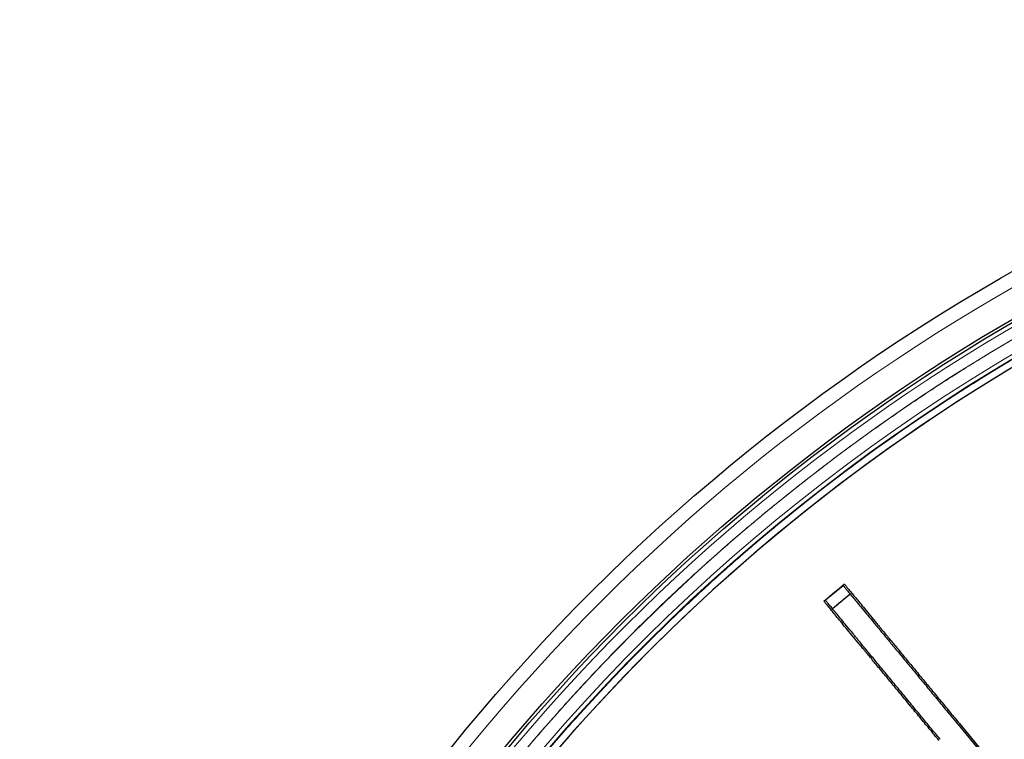
# Model space of a CAD drawing. Units: millimetres. Extents: x 207 to 2007, y 88 to 2868.
# Drawn here: x 1195 to 1297, y 1099 to 1173 of the extents above; entities that cross this region are included whole.
import ezdxf

# ---------------------------------------------------------------- set-up
doc = ezdxf.new("R2010")
doc.units = ezdxf.units.MM
doc.header["$LTSCALE"] = 10

msp = doc.modelspace()

# ---------------------------------------------------------------- linework, layer by layer
at = {"color": 7, "linetype": 'Continuous', "lineweight": 25}
for p, q in [((1277.87, 1113.24), (1279.85, 1114.88)), ((1280.6, 1113.97), (1278.76, 1112.45)), ((1291.75, 1100.47), (1308.5, 1080.2)), ((1291.89, 1100.58), (1308.61, 1080.29))]:
    msp.add_line(p, q, dxfattribs=at)
for radius in [202.14, 197.86, 197.57, 140.14, 138.71, 137.29, 137]:
    msp.add_circle((1396.76, 971.34), radius, dxfattribs=at)
at = {"color": 8, "linetype": 'Continuous', "lineweight": 18}
for radius in [197.14, 196.06, 139.43, 134.89]:
    msp.add_circle((1396.76, 971.34), radius, dxfattribs=at)
for radius, start, end in [(194.76, 108.4187, 166.6395), (194.34, 108.8289, 166.2294), (194.28, 108.8866, 166.1717)]:
    msp.add_arc((1396.76, 971.34), radius, start, end, dxfattribs=at)
at = {"color": 7, "linetype": 'Continuous', "lineweight": 25}
for radius, start, end in [(193.57, 109.5999, 165.4583), (193.57, 109.5999, 150.0582), (185.12, 129.1021, 129.8979), (183.95, 129.1578, 129.9005)]:
    msp.add_arc((1396.76, 971.34), radius, start, end, dxfattribs=at)
at = {"color": 8, "linetype": 'Continuous', "lineweight": 18}
for points, knots in [([(1396.76, 770.62), (1343.53, 770.62), (1292.47, 791.77), (1217.19, 867.05), (1196.04, 918.1), (1196.04, 1024.57), (1217.19, 1075.62), (1292.47, 1150.9), (1343.53, 1172.05), (1396.76, 1172.05)], [0, 0, 0, 0, 0.25, 0.25, 0.5, 0.5, 0.75, 0.75, 1, 1, 1, 1]), ([(1298.9, 801.44), (1297.48, 802.27), (1294.64, 803.94), (1290.46, 806.57), (1286.32, 809.31), (1282.21, 812.19), (1278.13, 815.21), (1274.1, 818.35), (1270.13, 821.62), (1266.33, 824.92), (1262.72, 828.22), (1259.32, 831.49), (1255.96, 834.86), (1252.66, 838.35), (1249.42, 841.95), (1246.27, 845.62), (1243.05, 849.58), (1239.78, 853.82), (1236.48, 858.36), (1233.3, 863.01), (1230.24, 867.78), (1227.31, 872.65), (1224.51, 877.62), (1221.85, 882.69), (1219.33, 887.85), (1216.95, 893.1), (1214.72, 898.43), (1212.65, 903.83), (1210.74, 909.29), (1208.99, 914.82), (1207.4, 920.39), (1205.98, 926.01), (1204.72, 931.67), (1203.63, 937.36), (1202.72, 943.06), (1201.97, 948.79), (1201.39, 954.52), (1201, 960.02), (1200.77, 965.26), (1200.68, 970.25), (1200.71, 975.24), (1200.87, 980.2), (1201.16, 985.14), (1201.57, 990.03), (1202.1, 994.92), (1202.77, 999.95), (1203.6, 1005.11), (1204.6, 1010.41), (1205.75, 1015.66), (1207.02, 1020.83), (1208.42, 1025.93), (1209.96, 1030.96), (1211.61, 1035.9), (1213.4, 1040.83), (1215.34, 1045.74), (1217.42, 1050.64), (1219.62, 1055.43), (1221.92, 1060.1), (1224.32, 1064.69), (1226.8, 1069.14), (1229.36, 1073.45), (1231.99, 1077.64), (1234.73, 1081.77), (1237.61, 1085.89), (1240.63, 1089.97), (1243.77, 1093.99), (1247.04, 1097.97), (1250.34, 1101.76), (1253.64, 1105.37), (1256.91, 1108.78), (1260.28, 1112.13), (1263.77, 1115.43), (1267.37, 1118.67), (1271.05, 1121.82), (1275, 1125.04), (1279.24, 1128.31), (1283.79, 1131.61), (1288.43, 1134.79), (1293.2, 1137.85), (1298.07, 1140.78), (1303.04, 1143.58), (1308.11, 1146.24), (1313.27, 1148.77), (1318.52, 1151.14), (1323.85, 1153.37), (1329.25, 1155.44), (1334.71, 1157.35), (1340.24, 1159.1), (1345.81, 1160.69), (1351.43, 1162.12), (1357.09, 1163.37), (1362.78, 1164.46), (1368.49, 1165.38), (1374.21, 1166.13), (1379.94, 1166.7), (1385.44, 1167.1), (1390.68, 1167.32), (1395.67, 1167.42), (1400.66, 1167.38), (1405.63, 1167.22), (1410.56, 1166.93), (1415.45, 1166.52), (1420.34, 1165.99), (1425.37, 1165.32), (1430.53, 1164.49), (1435.83, 1163.49), (1441.08, 1162.35), (1446.25, 1161.07), (1451.35, 1159.67), (1456.38, 1158.14), (1461.32, 1156.48), (1466.25, 1154.69), (1471.16, 1152.76), (1476.06, 1150.67), (1480.85, 1148.47), (1485.52, 1146.18), (1490.11, 1143.78), (1493.11, 1142.08), (1494.62, 1141.23)], [0, 0, 0, 0, 0.008021, 0.016038, 0.024056, 0.032194, 0.040483, 0.04877, 0.05706, 0.065564, 0.073226, 0.080889, 0.088556, 0.096413, 0.104271, 0.112128, 0.11999, 0.129109, 0.138222, 0.147337, 0.156531, 0.165789, 0.175047, 0.18431, 0.193672, 0.203027, 0.212385, 0.221774, 0.231182, 0.240588, 0.25, 0.259411, 0.268817, 0.278225, 0.287614, 0.296972, 0.306327, 0.31569, 0.323795, 0.331895, 0.339996, 0.348102, 0.356081, 0.364055, 0.37203, 0.38001, 0.388765, 0.397514, 0.406266, 0.414929, 0.423464, 0.431997, 0.440534, 0.448862, 0.457543, 0.466226, 0.474798, 0.483198, 0.491597, 0.5, 0.508021, 0.516037, 0.524056, 0.532194, 0.540483, 0.54877, 0.55706, 0.565564, 0.573226, 0.580889, 0.588556, 0.596413, 0.604271, 0.612128, 0.61999, 0.629109, 0.638222, 0.647337, 0.656531, 0.665789, 0.675047, 0.68431, 0.693672, 0.703027, 0.712385, 0.721774, 0.731182, 0.740588, 0.75, 0.759411, 0.768817, 0.778225, 0.787614, 0.796972, 0.806327, 0.81569, 0.823795, 0.831895, 0.839996, 0.848102, 0.856081, 0.864055, 0.87203, 0.88001, 0.888765, 0.897514, 0.906266, 0.914929, 0.923464, 0.931997, 0.940534, 0.948862, 0.957543, 0.966226, 0.974798, 0.983198, 0.991597, 1, 1, 1, 1]), ([(1208.11, 1017.77), (1208.45, 1019.13), (1209.15, 1021.92), (1210.34, 1026.11), (1211.63, 1030.32), (1213.02, 1034.51), (1214.51, 1038.69), (1216.07, 1042.79), (1217.71, 1046.8), (1219.41, 1050.7), (1221.19, 1054.57), (1223.06, 1058.4), (1225.2, 1062.56), (1227.64, 1067.03), (1230.42, 1071.78), (1233.34, 1076.45), (1236.39, 1081.05), (1239.56, 1085.55), (1242.84, 1089.94), (1246.23, 1094.21), (1249.74, 1098.38), (1253.39, 1102.49), (1257.17, 1106.51), (1261.09, 1110.44), (1265.12, 1114.26), (1269.25, 1117.96), (1273.18, 1121.28), (1276.87, 1124.24), (1280.3, 1126.87), (1283.79, 1129.42), (1287.34, 1131.9), (1291, 1134.33), (1294.77, 1136.72), (1298.64, 1139.04), (1302.56, 1141.28), (1306.54, 1143.42), (1310.55, 1145.46), (1314.8, 1147.51), (1319.32, 1149.54), (1324.11, 1151.55), (1328.96, 1153.44), (1332.23, 1154.58), (1333.87, 1155.16)], [0, 0, 0, 0, 0.021713, 0.044422, 0.067124, 0.089829, 0.112551, 0.135634, 0.157562, 0.179478, 0.201393, 0.223317, 0.245261, 0.273634, 0.30198, 0.330322, 0.358681, 0.38719, 0.415266, 0.443327, 0.471395, 0.499492, 0.528097, 0.556673, 0.585245, 0.613836, 0.642328, 0.66461, 0.686879, 0.709147, 0.731426, 0.753724, 0.776995, 0.800245, 0.823488, 0.846734, 0.869998, 0.892928, 0.919697, 0.946453, 0.973214, 1, 1, 1, 1])]:
    msp.add_open_spline(points, degree=3, knots=knots, dxfattribs=at)
at = {"color": 7, "linetype": 'Continuous', "lineweight": 25}
for points, knots in [([(1279.85, 1114.88), (1279.92, 1114.8), (1280.05, 1114.63), (1280.28, 1114.36), (1280.56, 1114.02), (1280.89, 1113.62), (1281.31, 1113.11), (1281.82, 1112.5), (1282.39, 1111.8), (1283.04, 1111.02), (1283.74, 1110.17), (1284.5, 1109.25), (1285.32, 1108.26), (1286.18, 1107.22), (1287.08, 1106.13), (1288.01, 1105.01), (1288.96, 1103.85), (1289.94, 1102.67), (1290.87, 1101.53), (1291.48, 1100.8), (1291.75, 1100.47)], [0, 0, 0, 0, 0.055475, 0.111139, 0.166706, 0.222045, 0.277247, 0.33349, 0.389934, 0.44638, 0.502624, 0.558863, 0.615303, 0.671743, 0.727982, 0.784345, 0.840928, 0.897377, 0.953556, 1, 1, 1, 1]), ([(1280, 1114.99), (1280.07, 1114.91), (1280.2, 1114.75), (1280.44, 1114.46), (1280.72, 1114.12), (1281.06, 1113.71), (1281.46, 1113.23), (1281.95, 1112.63), (1282.52, 1111.94), (1283.16, 1111.16), (1283.86, 1110.31), (1284.62, 1109.39), (1285.44, 1108.4), (1286.29, 1107.36), (1287.19, 1106.27), (1288.11, 1105.16), (1289.04, 1104.03), (1289.98, 1102.89), (1290.93, 1101.74), (1291.57, 1100.96), (1291.89, 1100.58)], [0, 0, 0, 0, 0.0553, 0.110912, 0.166516, 0.221901, 0.277006, 0.331966, 0.388293, 0.444821, 0.50135, 0.557677, 0.614003, 0.67053, 0.727058, 0.783385, 0.837449, 0.891691, 0.945935, 1, 1, 1, 1]), ([(1289.77, 1098.83), (1289.44, 1099.23), (1288.77, 1100.04), (1287.78, 1101.24), (1286.81, 1102.42), (1285.85, 1103.58), (1284.93, 1104.7), (1284.03, 1105.78), (1283.18, 1106.81), (1282.37, 1107.79), (1281.62, 1108.7), (1280.93, 1109.54), (1280.29, 1110.3), (1279.73, 1110.99), (1279.24, 1111.58), (1278.83, 1112.08), (1278.49, 1112.49), (1278.24, 1112.79), (1278.04, 1113.03), (1277.93, 1113.17), (1277.87, 1113.24)], [0, 0, 0, 0, 0.056311, 0.112824, 0.169336, 0.225648, 0.281959, 0.338472, 0.394984, 0.451295, 0.507607, 0.564119, 0.620632, 0.676944, 0.733209, 0.789669, 0.846185, 0.902526, 0.95126, 1, 1, 1, 1]), ([(1289.9, 1098.94), (1289.6, 1099.31), (1288.99, 1100.04), (1288.09, 1101.13), (1287.15, 1102.28), (1286.17, 1103.47), (1285.16, 1104.69), (1284.19, 1105.86), (1283.27, 1106.98), (1282.41, 1108.03), (1281.6, 1109.01), (1280.87, 1109.9), (1280.22, 1110.68), (1279.67, 1111.35), (1279.21, 1111.91), (1278.83, 1112.38), (1278.5, 1112.77), (1278.25, 1113.08), (1278.09, 1113.27), (1278.02, 1113.36)], [0, 0, 0, 0, 0.05129, 0.102633, 0.153852, 0.214745, 0.275863, 0.336932, 0.39776, 0.458806, 0.52011, 0.581413, 0.64246, 0.698778, 0.755301, 0.811833, 0.868165, 0.934067, 1, 1, 1, 1])]:
    msp.add_open_spline(points, degree=3, knots=knots, dxfattribs=at)

doc.saveas('drawing.dxf')
